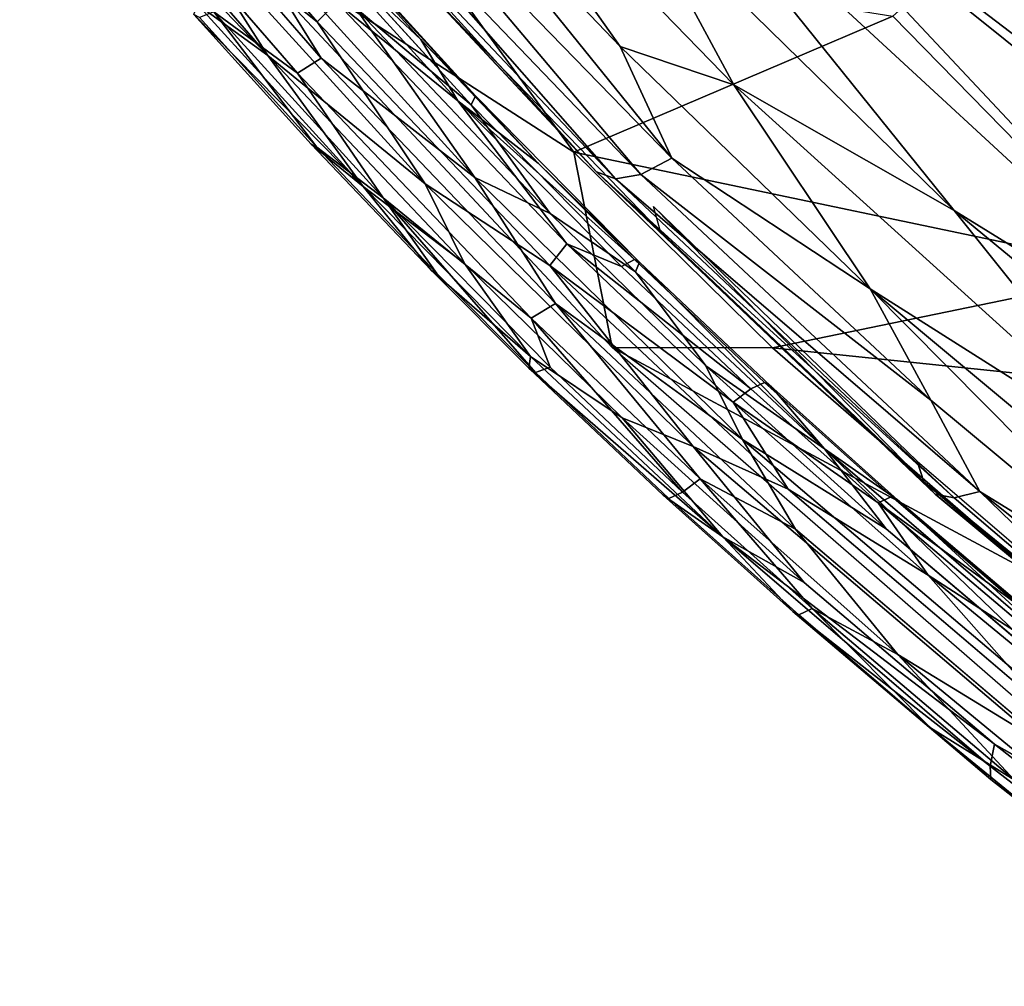
# Model space of a CAD drawing. Units: inches. Extents: x -14.3 to 14.7, y -14 to 12.2.
# Drawn here: x -7.7 to -6.2, y -9.5 to -8 of the extents above; entities that cross this region are included whole.
import ezdxf

# ---------------------------------------------------------------- set-up
doc = ezdxf.new("R2010")
doc.units = ezdxf.units.IN
doc.header["$MEASUREMENT"] = 0
for name, color, linetype in [('SEAT-FABRIC', 5, 'Continuous'), ('SEAT-SHELL', 5, 'Continuous'), ('SEAT-WELT', 5, 'Continuous')]:
    doc.layers.add(name, color=color, linetype=linetype)

msp = doc.modelspace()

# ---------------------------------------------------------------- linework, layer by layer
at = {"layer": 'SEAT-FABRIC'}
for points in [[(-5.474, -8.428, 29.7534), (-6.4444, -7.5533, 30.0613), (-6.5129, -7.6487, 30.0992)], [(-5.474, -8.428, 29.7534), (-5.9496, -7.8708, 29.8712), (-6.4444, -7.5533, 30.0613)], [(-7.1866, -7.6334, 30.141), (-6.8084, -8.0291, 30.024), (-7.12, -7.5884, 30.1861)], [(-6.8084, -8.0291, 30.024), (-6.6352, -8.0876, 30.0344), (-7.12, -7.5884, 30.1861)], [(-7.12, -7.5884, 30.1861), (-6.6352, -8.0876, 30.0344), (-6.7922, -7.7964, 30.136)], [(-7.247, -7.6669, 30.076), (-6.7296, -8.1996, 29.9236), (-7.1866, -7.6334, 30.141)], [(-6.7296, -8.1996, 29.9236), (-6.8084, -8.0291, 30.024), (-7.1866, -7.6334, 30.141)], [(-5.4526, -8.5871, 29.7599), (-6.5129, -7.6487, 30.0992), (-6.6645, -7.6633, 30.1455)], [(-5.4526, -8.5871, 29.7599), (-5.474, -8.428, 29.7534), (-6.5129, -7.6487, 30.0992)], [(-5.7963, -8.5902, 29.8464), (-6.6645, -7.6633, 30.1455), (-6.7798, -7.6824, 30.1644)], [(-6.6645, -7.6633, 30.1455), (-4.7062, -9.234, 29.5298), (-5.4526, -8.5871, 29.7599)], [(-5.7963, -8.5902, 29.8464), (-4.7062, -9.234, 29.5298), (-6.6645, -7.6633, 30.1455)], [(-7.106, -7.94, 29.644), (-6.8447, -8.2204, 29.6732), (-7.3516, -7.6753, 29.8151)], [(-7.3516, -7.6753, 29.8151), (-6.8447, -8.2204, 29.6732), (-7.3295, -7.687, 29.9107)], [(-7.295, -7.6843, 29.9988), (-6.7769, -8.2245, 29.8489), (-7.247, -7.6669, 30.076)], [(-6.7769, -8.2245, 29.8489), (-6.7296, -8.1996, 29.9236), (-7.247, -7.6669, 30.076)], [(-7.3295, -7.687, 29.9107), (-6.8156, -8.2307, 29.7647), (-7.295, -7.6843, 29.9988)], [(-6.8447, -8.2204, 29.6732), (-6.8156, -8.2307, 29.7647), (-7.3295, -7.687, 29.9107)], [(-6.8156, -8.2307, 29.7647), (-6.7769, -8.2245, 29.8489), (-7.295, -7.6843, 29.9988)], [(-6.2993, -8.2791, 29.9758), (-6.7798, -7.6824, 30.1644), (-6.7922, -7.7964, 30.136)], [(-5.7963, -8.5902, 29.8464), (-6.7798, -7.6824, 30.1644), (-6.2993, -8.2791, 29.9758)], [(-6.2993, -8.2791, 29.9758), (-6.7922, -7.7964, 30.136), (-6.6352, -8.0876, 30.0344)], [(-6.7467, -8.311, 29.536), (-6.8447, -8.2204, 29.6732), (-7.106, -7.94, 29.644)], [(-6.4277, -8.3986, 29.9012), (-6.6352, -8.0876, 30.0344), (-6.8084, -8.0291, 30.024)], [(-6.4277, -8.3986, 29.9012), (-6.8084, -8.0291, 30.024), (-6.7296, -8.1996, 29.9236)], [(-5.9742, -8.6856, 29.8218), (-6.2993, -8.2791, 29.9758), (-6.6352, -8.0876, 30.0344)], [(-5.9742, -8.6856, 29.8218), (-6.6352, -8.0876, 30.0344), (-6.4277, -8.3986, 29.9012)], [(-6.3349, -8.5681, 29.7961), (-6.7296, -8.1996, 29.9236), (-6.7769, -8.2245, 29.8489)], [(-6.3349, -8.5681, 29.7961), (-6.4277, -8.3986, 29.9012), (-6.7296, -8.1996, 29.9236)], [(-6.3284, -8.7114, 29.5054), (-6.8447, -8.2204, 29.6732), (-6.7467, -8.311, 29.536)], [(-6.3284, -8.7114, 29.5054), (-6.2996, -8.7168, 29.5967), (-6.8447, -8.2204, 29.6732)], [(-6.2996, -8.7168, 29.5967), (-6.8156, -8.2307, 29.7647), (-6.8447, -8.2204, 29.6732)], [(-6.2603, -8.7072, 29.6805), (-6.7769, -8.2245, 29.8489), (-6.8156, -8.2307, 29.7647)], [(-6.2996, -8.7168, 29.5967), (-6.2603, -8.7072, 29.6805), (-6.8156, -8.2307, 29.7647)], [(-6.2603, -8.7072, 29.6805), (-6.3349, -8.5681, 29.7961), (-6.7769, -8.2245, 29.8489)], [(-6.3457, -8.6928, 29.4061), (-6.7467, -8.311, 29.536), (-6.7575, -8.2729, 29.4348)], [(-6.3561, -8.6613, 29.3144), (-6.3457, -8.6928, 29.4061), (-6.7575, -8.2729, 29.4348)], [(-5.9742, -8.6856, 29.8218), (-5.5321, -8.9126, 29.731), (-6.2993, -8.2791, 29.9758)], [(-6.2993, -8.2791, 29.9758), (-5.5321, -8.9126, 29.731), (-5.7963, -8.5902, 29.8464)], [(-6.3457, -8.6928, 29.4061), (-6.3284, -8.7114, 29.5054), (-6.7467, -8.311, 29.536)], [(-5.9033, -8.927, 29.6645), (-5.8432, -8.8854, 29.7218), (-6.4277, -8.3986, 29.9012)], [(-6.3349, -8.5681, 29.7961), (-5.9033, -8.927, 29.6645), (-6.4277, -8.3986, 29.9012)], [(-6.4277, -8.3986, 29.9012), (-5.8432, -8.8854, 29.7218), (-5.9742, -8.6856, 29.8218)], [(-6.2603, -8.7072, 29.6805), (-5.9033, -8.927, 29.6645), (-6.3349, -8.5681, 29.7961)], [(-6.3561, -8.6613, 29.3144), (-5.8042, -9.1344, 29.1507), (-6.3457, -8.6928, 29.4061)], [(-5.8042, -9.1344, 29.1507), (-5.7749, -9.1722, 29.2497), (-6.3457, -8.6928, 29.4061)], [(-6.3457, -8.6928, 29.4061), (-5.7749, -9.1722, 29.2497), (-6.3284, -8.7114, 29.5054)], [(-6.3284, -8.7114, 29.5054), (-5.8873, -9.0689, 29.4384), (-6.2996, -8.7168, 29.5967)], [(-5.7749, -9.1722, 29.2497), (-5.8873, -9.0689, 29.4384), (-6.3284, -8.7114, 29.5054)], [(-6.2996, -8.7168, 29.5967), (-5.8873, -9.0689, 29.4384), (-6.2603, -8.7072, 29.6805)], [(-5.8873, -9.0689, 29.4384), (-5.8227, -9.0585, 29.5498), (-6.2603, -8.7072, 29.6805)], [(-6.2603, -8.7072, 29.6805), (-5.8227, -9.0585, 29.5498), (-5.9033, -8.927, 29.6645)]]:
    msp.add_3dface(points, dxfattribs=at)
at = {"layer": 'SEAT-SHELL'}
for points in [[(-6.0121, -8.3723, 27.2569), (-6.3928, -7.983, 27.347), (-6.1546, -7.7713, 26.1325)], [(-7.4333, -7.8327, 29.8711), (-6.8791, -8.1903, 29.0573), (-6.8208, -8.4881, 29.692)], [(-6.8791, -8.1903, 29.0573), (-7.4333, -7.8327, 29.8711), (-7.1134, -7.8677, 28.9703)], [(-6.8791, -8.1903, 29.0573), (-7.1134, -7.8677, 28.9703), (-6.3928, -7.983, 27.347)], [(-6.0121, -8.3723, 27.2569), (-6.8791, -8.1903, 29.0573), (-6.3928, -7.983, 27.347)], [(-6.5762, -8.4885, 28.9786), (-6.8791, -8.1903, 29.0573), (-6.0121, -8.3723, 27.2569)], [(-6.8791, -8.1903, 29.0573), (-6.5762, -8.4885, 28.9786), (-6.8208, -8.4881, 29.692)], [(-5.6543, -8.5846, 26.8476), (-6.5762, -8.4885, 28.9786), (-6.0121, -8.3723, 27.2569)], [(-6.1815, -8.8312, 28.8425), (-6.1313, -9.0877, 29.4927), (-6.8208, -8.4881, 29.692)], [(-6.1815, -8.8312, 28.8425), (-6.8208, -8.4881, 29.692), (-6.5762, -8.4885, 28.9786)], [(-6.1815, -8.8312, 28.8425), (-6.5762, -8.4885, 28.9786), (-5.6543, -8.5846, 26.8476)]]:
    msp.add_3dface(points, dxfattribs=at)
at = {"layer": 'SEAT-WELT'}
for points, invisible_edges in [([(-7.2403, -7.962, 29.7229), (-7.27, -7.9916, 29.7079), (-7.6164, -7.593, 29.8083)], 12), ([(-7.6546, -7.661, 30.0272), (-7.2998, -8.0697, 29.9245), (-7.613, -7.6453, 30.0387)], 2), ([(-7.2998, -8.0697, 29.9245), (-7.2638, -8.0471, 29.9374), (-7.613, -7.6453, 30.0387)], 12), ([(-7.2839, -7.8453, 29.9091), (-7.0352, -8.1182, 29.8363), (-7.2786, -7.83, 29.8679)], 2), ([(-7.0352, -8.1182, 29.8363), (-7.0287, -8.1043, 29.7948), (-7.2786, -7.83, 29.8679)], 12), ([(-7.2403, -7.962, 29.7229), (-6.8899, -8.3297, 29.6204), (-7.27, -7.9916, 29.7079)], 2), ([(-7.4579, -7.9805, 29.8364), (-7.2794, -8.1778, 29.7843), (-7.4495, -7.9851, 29.8833)], 2), ([(-7.2794, -8.1778, 29.7843), (-7.2708, -8.1826, 29.8312), (-7.4495, -7.9851, 29.8833)], 12), ([(-6.8899, -8.3297, 29.6204), (-6.9158, -8.3628, 29.6044), (-7.27, -7.9916, 29.7079)], 12), ([(-7.2998, -8.0697, 29.9245), (-6.9442, -8.443, 29.8205), (-7.2638, -8.0471, 29.9374)], 2), ([(-6.9442, -8.443, 29.8205), (-6.9071, -8.421, 29.8332), (-7.2638, -8.0471, 29.9374)], 12), ([(-7.0352, -8.1182, 29.8363), (-6.7848, -8.3726, 29.7635), (-7.0287, -8.1043, 29.7948)], 2), ([(-6.7848, -8.3726, 29.7635), (-6.7791, -8.3576, 29.7222), (-7.0287, -8.1043, 29.7948)], 12), ([(-7.2794, -8.1778, 29.7843), (-7.0965, -8.3702, 29.7308), (-7.2708, -8.1826, 29.8312)], 2), ([(-7.0965, -8.3702, 29.7308), (-7.0878, -8.3751, 29.7777), (-7.2708, -8.1826, 29.8312)], 12), ([(-7.0298, -8.2288, 29.8761), (-6.6222, -8.6281, 29.7577), (-6.9153, -8.2836, 29.8296)], 2), ([(-7.1057, -8.2387, 29.6526), (-6.6972, -8.6389, 29.534), (-7.0458, -8.3601, 29.6482)], 2), ([(-6.6222, -8.6281, 29.7577), (-6.6777, -8.5159, 29.7606), (-6.9153, -8.2836, 29.8296)], 12), ([(-6.7866, -8.3538, 29.675), (-6.5884, -8.5412, 29.6175), (-6.8064, -8.3643, 29.6326)], 2), ([(-6.5795, -8.5463, 29.6643), (-6.5884, -8.5412, 29.6175), (-6.7866, -8.3538, 29.675)], 12), ([(-6.7791, -8.3576, 29.7222), (-6.5795, -8.5463, 29.6643), (-6.7866, -8.3538, 29.675)], 2), ([(-7.0965, -8.3702, 29.7308), (-6.9476, -8.5195, 29.6875), (-7.0878, -8.3751, 29.7777)], 2), ([(-6.6972, -8.6389, 29.534), (-6.8053, -8.5953, 29.5783), (-7.0458, -8.3601, 29.6482)], 12), ([(-6.5884, -8.5412, 29.6175), (-6.6092, -8.5507, 29.5754), (-6.8064, -8.3643, 29.6326)], 12), ([(-6.9476, -8.5195, 29.6875), (-6.9374, -8.5258, 29.7339), (-7.0878, -8.3751, 29.7777)], 12), ([(-6.9476, -8.5195, 29.6875), (-6.7431, -8.7128, 29.6282), (-6.9374, -8.5258, 29.7339)], 2), ([(-6.9374, -8.5258, 29.7339), (-6.7343, -8.7179, 29.675), (-6.915, -8.5179, 29.7755)], 2), ([(-6.7343, -8.7179, 29.675), (-6.7134, -8.7084, 29.7171), (-6.915, -8.5179, 29.7755)], 12), ([(-6.7431, -8.7128, 29.6282), (-6.7343, -8.7179, 29.675), (-6.9374, -8.5258, 29.7339)], 12), ([(-6.5884, -8.5412, 29.6175), (-6.3947, -8.7149, 29.5615), (-6.6092, -8.5507, 29.5754)], 2), ([(-6.3947, -8.7149, 29.5615), (-6.4154, -8.7245, 29.5194), (-6.6092, -8.5507, 29.5754)], 12), ([(-6.3858, -8.7201, 29.6083), (-6.3947, -8.7149, 29.5615), (-6.5884, -8.5412, 29.6175)], 12), ([(-6.5795, -8.5463, 29.6643), (-6.3858, -8.7201, 29.6083), (-6.5884, -8.5412, 29.6175)], 2), ([(-6.6972, -8.6389, 29.534), (-6.0083, -9.2244, 29.3338), (-6.5279, -8.8461, 29.4981)], 2), ([(-6.1572, -9.0406, 29.3845), (-6.0083, -9.2244, 29.3338), (-6.6972, -8.6389, 29.534)], 12), ([(-6.5524, -8.704, 29.4991), (-6.1572, -9.0406, 29.3845), (-6.6972, -8.6389, 29.534)], 2), ([(-6.6222, -8.6281, 29.7577), (-5.9338, -9.2131, 29.5577), (-6.4032, -8.7641, 29.6812)], 2), ([(-6.541, -8.7646, 29.7272), (-6.1427, -9.104, 29.6116), (-6.6222, -8.6281, 29.7577)], 2), ([(-6.1427, -9.104, 29.6116), (-5.9338, -9.2131, 29.5577), (-6.6222, -8.6281, 29.7577)], 12), ([(-6.7431, -8.7128, 29.6282), (-6.5454, -8.8902, 29.571), (-6.7343, -8.7179, 29.675)], 2), ([(-6.7343, -8.7179, 29.675), (-6.5364, -8.8953, 29.6178), (-6.7134, -8.7084, 29.7171)], 2), ([(-6.5364, -8.8953, 29.6178), (-6.5158, -8.8857, 29.6599), (-6.7134, -8.7084, 29.7171)], 12), ([(-6.5454, -8.8902, 29.571), (-6.5364, -8.8953, 29.6178), (-6.7343, -8.7179, 29.675)], 12), ([(-5.9338, -9.2131, 29.5577), (-6.1157, -9.0083, 29.5977), (-6.4032, -8.7641, 29.6812)], 12), ([(-6.0083, -9.2244, 29.3338), (-6.2382, -9.0922, 29.414), (-6.5279, -8.8461, 29.4981)], 12), ([(-6.2382, -9.0922, 29.414), (-5.8315, -9.4107, 29.2948), (-6.2444, -9.1256, 29.4439)], 2), ([(-6.2444, -9.1256, 29.4439), (-5.8401, -9.4417, 29.3255), (-6.2437, -9.1462, 29.4834)], 2), ([(-5.8315, -9.4107, 29.2948), (-5.8401, -9.4417, 29.3255), (-6.2444, -9.1256, 29.4439)], 12), ([(-5.8401, -9.4417, 29.3255), (-5.8405, -9.4613, 29.3653), (-6.2437, -9.1462, 29.4834)], 12)]:
    msp.add_3dface(points, dxfattribs=dict(at, invisible_edges=invisible_edges))
for points in [[(-7.6164, -7.593, 29.8083), (-7.27, -7.9916, 29.7079), (-7.4893, -7.8165, 29.7646)], [(-7.713, -7.6179, 29.8422), (-7.3454, -8.0431, 29.7358), (-7.7233, -7.65, 29.8734)], [(-7.4893, -7.8165, 29.7646), (-7.3454, -8.0431, 29.7358), (-7.713, -7.6179, 29.8422)], [(-7.3454, -8.0431, 29.7358), (-7.4526, -7.9652, 29.7952), (-7.7233, -7.65, 29.8734)], [(-7.613, -7.6453, 30.0387), (-7.2638, -8.0471, 29.9374), (-7.4132, -7.8067, 29.988)], [(-7.4277, -7.9766, 29.9251), (-7.2998, -8.0697, 29.9245), (-7.6546, -7.661, 30.0272)], [(-7.4132, -7.8067, 29.988), (-7.0298, -8.2288, 29.8761), (-7.212, -7.9696, 29.9163)], [(-7.2638, -8.0471, 29.9374), (-7.0298, -8.2288, 29.8761), (-7.4132, -7.8067, 29.988)], [(-7.4893, -7.8165, 29.7646), (-7.1057, -8.2387, 29.6526), (-7.3454, -8.0431, 29.7358)], [(-7.27, -7.9916, 29.7079), (-7.1057, -8.2387, 29.6526), (-7.4893, -7.8165, 29.7646)], [(-7.287, -7.8254, 29.821), (-7.112, -8.0188, 29.7699), (-7.3088, -7.8339, 29.7792)], [(-7.0287, -8.1043, 29.7948), (-7.112, -8.0188, 29.7699), (-7.287, -7.8254, 29.821)], [(-7.2786, -7.83, 29.8679), (-7.0287, -8.1043, 29.7948), (-7.287, -7.8254, 29.821)], [(-7.3088, -7.8339, 29.7792), (-7.0555, -8.1118, 29.7052), (-7.2403, -7.962, 29.7229)], [(-7.112, -8.0188, 29.7699), (-7.0555, -8.1118, 29.7052), (-7.3088, -7.8339, 29.7792)], [(-7.212, -7.9696, 29.9163), (-7.0352, -8.1182, 29.8363), (-7.2839, -7.8453, 29.9091)], [(-7.4526, -7.9652, 29.7952), (-7.2, -8.2424, 29.7213), (-7.4579, -7.9805, 29.8364)], [(-7.3454, -8.0431, 29.7358), (-7.2, -8.2424, 29.7213), (-7.4526, -7.9652, 29.7952)], [(-7.0555, -8.1118, 29.7052), (-6.8899, -8.3297, 29.6204), (-7.2403, -7.962, 29.7229)], [(-7.2, -8.2424, 29.7213), (-7.2794, -8.1778, 29.7843), (-7.4579, -7.9805, 29.8364)], [(-7.4495, -7.9851, 29.8833), (-7.2708, -8.1826, 29.8312), (-7.4277, -7.9766, 29.9251)], [(-7.2708, -8.1826, 29.8312), (-7.1695, -8.2599, 29.8497), (-7.4277, -7.9766, 29.9251)], [(-7.4277, -7.9766, 29.9251), (-7.1695, -8.2599, 29.8497), (-7.2998, -8.0697, 29.9245)], [(-7.212, -7.9696, 29.9163), (-6.9153, -8.2836, 29.8296), (-7.0352, -8.1182, 29.8363)], [(-7.0298, -8.2288, 29.8761), (-6.9153, -8.2836, 29.8296), (-7.212, -7.9696, 29.9163)], [(-7.27, -7.9916, 29.7079), (-6.9158, -8.3628, 29.6044), (-7.1057, -8.2387, 29.6526)], [(-7.0287, -8.1043, 29.7948), (-6.9332, -8.2069, 29.7177), (-7.112, -8.0188, 29.7699)], [(-7.112, -8.0188, 29.7699), (-6.9332, -8.2069, 29.7177), (-7.0555, -8.1118, 29.7052)], [(-7.1057, -8.2387, 29.6526), (-7.0458, -8.3601, 29.6482), (-7.3454, -8.0431, 29.7358)], [(-7.3454, -8.0431, 29.7358), (-7.0458, -8.3601, 29.6482), (-7.2, -8.2424, 29.7213)], [(-7.2638, -8.0471, 29.9374), (-6.9071, -8.421, 29.8332), (-7.0298, -8.2288, 29.8761)], [(-7.1695, -8.2599, 29.8497), (-6.9442, -8.443, 29.8205), (-7.2998, -8.0697, 29.9245)], [(-6.9332, -8.2069, 29.7177), (-6.7866, -8.3538, 29.675), (-7.0555, -8.1118, 29.7052)], [(-6.7866, -8.3538, 29.675), (-6.8064, -8.3643, 29.6326), (-7.0555, -8.1118, 29.7052)], [(-7.0555, -8.1118, 29.7052), (-6.8064, -8.3643, 29.6326), (-6.8899, -8.3297, 29.6204)], [(-7.0287, -8.1043, 29.7948), (-6.7791, -8.3576, 29.7222), (-6.9332, -8.2069, 29.7177)], [(-6.9153, -8.2836, 29.8296), (-6.7848, -8.3726, 29.7635), (-7.0352, -8.1182, 29.8363)], [(-7.2, -8.2424, 29.7213), (-7.0965, -8.3702, 29.7308), (-7.2794, -8.1778, 29.7843)], [(-7.2708, -8.1826, 29.8312), (-7.0878, -8.3751, 29.7777), (-7.1695, -8.2599, 29.8497)], [(-6.7791, -8.3576, 29.7222), (-6.7866, -8.3538, 29.675), (-6.9332, -8.2069, 29.7177)], [(-6.9071, -8.421, 29.8332), (-6.6222, -8.6281, 29.7577), (-7.0298, -8.2288, 29.8761)], [(-7.0458, -8.3601, 29.6482), (-6.9448, -8.5016, 29.647), (-7.2, -8.2424, 29.7213)], [(-7.2, -8.2424, 29.7213), (-6.9448, -8.5016, 29.647), (-7.0965, -8.3702, 29.7308)], [(-6.9158, -8.3628, 29.6044), (-6.6972, -8.6389, 29.534), (-7.1057, -8.2387, 29.6526)], [(-7.1695, -8.2599, 29.8497), (-6.915, -8.5179, 29.7755), (-6.9442, -8.443, 29.8205)], [(-6.9374, -8.5258, 29.7339), (-6.915, -8.5179, 29.7755), (-7.1695, -8.2599, 29.8497)], [(-7.0878, -8.3751, 29.7777), (-6.9374, -8.5258, 29.7339), (-7.1695, -8.2599, 29.8497)], [(-6.9153, -8.2836, 29.8296), (-6.6777, -8.5159, 29.7606), (-6.7848, -8.3726, 29.7635)], [(-6.8899, -8.3297, 29.6204), (-6.6362, -8.571, 29.5468), (-6.9158, -8.3628, 29.6044)], [(-6.8064, -8.3643, 29.6326), (-6.6092, -8.5507, 29.5754), (-6.8899, -8.3297, 29.6204)], [(-6.6092, -8.5507, 29.5754), (-6.6362, -8.571, 29.5468), (-6.8899, -8.3297, 29.6204)], [(-6.9448, -8.5016, 29.647), (-6.9476, -8.5195, 29.6875), (-7.0965, -8.3702, 29.7308)], [(-7.0458, -8.3601, 29.6482), (-6.8053, -8.5953, 29.5783), (-6.9448, -8.5016, 29.647)], [(-6.9158, -8.3628, 29.6044), (-6.5524, -8.704, 29.4991), (-6.6972, -8.6389, 29.534)], [(-6.6362, -8.571, 29.5468), (-6.5524, -8.704, 29.4991), (-6.9158, -8.3628, 29.6044)], [(-6.7848, -8.3726, 29.7635), (-6.4973, -8.6423, 29.6801), (-6.7791, -8.3576, 29.7222)], [(-6.4973, -8.6423, 29.6801), (-6.5795, -8.5463, 29.6643), (-6.7791, -8.3576, 29.7222)], [(-6.6777, -8.5159, 29.7606), (-6.4973, -8.6423, 29.6801), (-6.7848, -8.3726, 29.7635)], [(-6.9442, -8.443, 29.8205), (-6.6865, -8.6881, 29.7457), (-6.9071, -8.421, 29.8332)], [(-6.6865, -8.6881, 29.7457), (-6.541, -8.7646, 29.7272), (-6.9071, -8.421, 29.8332)], [(-6.9071, -8.421, 29.8332), (-6.541, -8.7646, 29.7272), (-6.6222, -8.6281, 29.7577)], [(-6.915, -8.5179, 29.7755), (-6.7134, -8.7084, 29.7171), (-6.9442, -8.443, 29.8205)], [(-6.7134, -8.7084, 29.7171), (-6.6865, -8.6881, 29.7457), (-6.9442, -8.443, 29.8205)], [(-6.9448, -8.5016, 29.647), (-6.6521, -8.7762, 29.5621), (-6.9476, -8.5195, 29.6875)], [(-6.8053, -8.5953, 29.5783), (-6.6521, -8.7762, 29.5621), (-6.9448, -8.5016, 29.647)], [(-6.6521, -8.7762, 29.5621), (-6.7431, -8.7128, 29.6282), (-6.9476, -8.5195, 29.6875)], [(-6.6777, -8.5159, 29.7606), (-6.4032, -8.7641, 29.6812), (-6.4973, -8.6423, 29.6801)], [(-6.6222, -8.6281, 29.7577), (-6.4032, -8.7641, 29.6812), (-6.6777, -8.5159, 29.7606)], [(-6.6092, -8.5507, 29.5754), (-6.4154, -8.7245, 29.5194), (-6.6362, -8.571, 29.5468)], [(-6.4973, -8.6423, 29.6801), (-6.3858, -8.7201, 29.6083), (-6.5795, -8.5463, 29.6643)], [(-6.6362, -8.571, 29.5468), (-6.3392, -8.8349, 29.461), (-6.5524, -8.704, 29.4991)], [(-6.4154, -8.7245, 29.5194), (-6.3392, -8.8349, 29.461), (-6.6362, -8.571, 29.5468)], [(-6.6972, -8.6389, 29.534), (-6.5279, -8.8461, 29.4981), (-6.8053, -8.5953, 29.5783)], [(-6.8053, -8.5953, 29.5783), (-6.5279, -8.8461, 29.4981), (-6.6521, -8.7762, 29.5621)], [(-6.4973, -8.6423, 29.6801), (-6.0956, -8.9865, 29.5636), (-6.3858, -8.7201, 29.6083)], [(-6.1157, -9.0083, 29.5977), (-6.0956, -8.9865, 29.5636), (-6.4973, -8.6423, 29.6801)], [(-6.4032, -8.7641, 29.6812), (-6.1157, -9.0083, 29.5977), (-6.4973, -8.6423, 29.6801)], [(-6.7134, -8.7084, 29.7171), (-6.5158, -8.8857, 29.6599), (-6.6865, -8.6881, 29.7457)], [(-6.5158, -8.8857, 29.6599), (-6.3852, -8.9558, 29.6586), (-6.6865, -8.6881, 29.7457)], [(-6.6865, -8.6881, 29.7457), (-6.3852, -8.9558, 29.6586), (-6.541, -8.7646, 29.7272)], [(-6.6521, -8.7762, 29.5621), (-6.5454, -8.8902, 29.571), (-6.7431, -8.7128, 29.6282)], [(-6.3392, -8.8349, 29.461), (-6.1572, -9.0406, 29.3845), (-6.5524, -8.704, 29.4991)], [(-6.3947, -8.7149, 29.5615), (-6.1976, -8.8834, 29.5044), (-6.4154, -8.7245, 29.5194)], [(-6.0895, -8.9715, 29.5222), (-6.1976, -8.8834, 29.5044), (-6.3947, -8.7149, 29.5615)], [(-6.3858, -8.7201, 29.6083), (-6.0895, -8.9715, 29.5222), (-6.3947, -8.7149, 29.5615)], [(-6.4154, -8.7245, 29.5194), (-6.1132, -8.9808, 29.4317), (-6.3392, -8.8349, 29.461)], [(-6.1976, -8.8834, 29.5044), (-6.1132, -8.9808, 29.4317), (-6.4154, -8.7245, 29.5194)], [(-6.0956, -8.9865, 29.5636), (-6.0895, -8.9715, 29.5222), (-6.3858, -8.7201, 29.6083)], [(-6.6521, -8.7762, 29.5621), (-6.2444, -9.1256, 29.4439), (-6.5454, -8.8902, 29.571)], [(-6.2382, -9.0922, 29.414), (-6.2444, -9.1256, 29.4439), (-6.6521, -8.7762, 29.5621)], [(-6.5279, -8.8461, 29.4981), (-6.2382, -9.0922, 29.414), (-6.6521, -8.7762, 29.5621)], [(-6.3852, -8.9558, 29.6586), (-6.1427, -9.104, 29.6116), (-6.541, -8.7646, 29.7272)], [(-6.3392, -8.8349, 29.461), (-6.0405, -9.0807, 29.3739), (-6.1572, -9.0406, 29.3845)], [(-6.1132, -8.9808, 29.4317), (-6.0405, -9.0807, 29.3739), (-6.3392, -8.8349, 29.461)], [(-6.5454, -8.8902, 29.571), (-6.2437, -9.1462, 29.4834), (-6.5364, -8.8953, 29.6178)], [(-6.2444, -9.1256, 29.4439), (-6.2437, -9.1462, 29.4834), (-6.5454, -8.8902, 29.571)], [(-6.5364, -8.8953, 29.6178), (-6.3353, -9.0673, 29.5595), (-6.5158, -8.8857, 29.6599)], [(-6.2437, -9.1462, 29.4834), (-6.3353, -9.0673, 29.5595), (-6.5364, -8.8953, 29.6178)], [(-6.5158, -8.8857, 29.6599), (-6.208, -9.1467, 29.5706), (-6.3852, -8.9558, 29.6586)], [(-6.3353, -9.0673, 29.5595), (-6.208, -9.1467, 29.5706), (-6.5158, -8.8857, 29.6599)], [(-6.208, -9.1467, 29.5706), (-6.0824, -9.2051, 29.5704), (-6.3852, -8.9558, 29.6586)], [(-6.3852, -8.9558, 29.6586), (-6.0824, -9.2051, 29.5704), (-6.1427, -9.104, 29.6116)], [(-6.2437, -9.1462, 29.4834), (-6.1283, -9.2364, 29.4991), (-6.3353, -9.0673, 29.5595)], [(-6.3353, -9.0673, 29.5595), (-6.1283, -9.2364, 29.4991), (-6.208, -9.1467, 29.5706)], [(-6.0083, -9.2244, 29.3338), (-5.8315, -9.4107, 29.2948), (-6.2382, -9.0922, 29.414)], [(-6.2437, -9.1462, 29.4834), (-5.8405, -9.4613, 29.3653), (-6.1283, -9.2364, 29.4991)]]:
    msp.add_3dface(points, dxfattribs=at)

doc.saveas('drawing.dxf')
